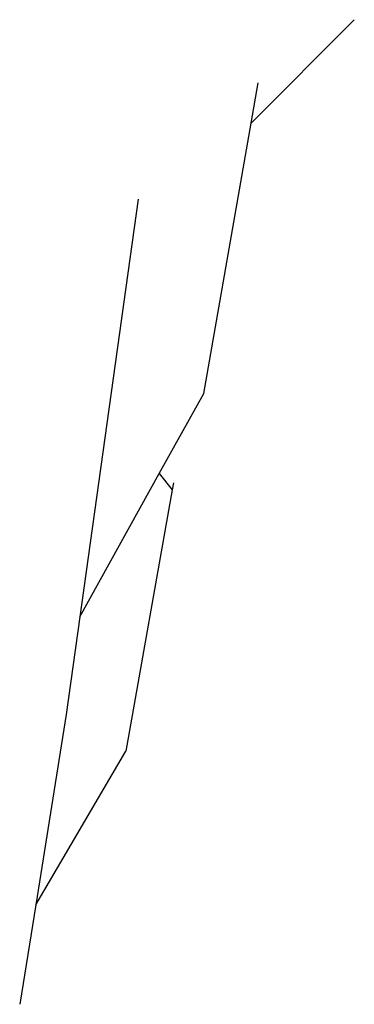
# Model space of a CAD drawing. Units: centimetres. Extents: x 107 to 993, y -198 to 187.
# Drawn here: x 196 to 197, y -73 to -70 of the extents above; entities that cross this region are included whole.
import ezdxf

# ---------------------------------------------------------------- set-up
doc = ezdxf.new("R2010")
doc.units = ezdxf.units.CM
doc.layers.add('Edges', color=7, linetype='Continuous')

# ---------------------------------------------------------------- blocks, each defined once
blk = doc.blocks.new('person sitting at desk fr')
at = {"layer": 'Edges'}
for p, q in [((-98.9789, 34.9456), (-98.6527, 35.2733)), ((-98.9789, 34.9456), (-98.957, 35.073)), ((-99.1289, 34.09), (-98.9789, 34.9456)), ((-99.3358, 34.7049), (-99.5203, 33.3825)), ((-99.2693, 33.8363), (-99.1289, 34.09)), ((-99.5203, 33.3825), (-99.2693, 33.8363)), ((-99.2693, 33.8363), (-99.228, 33.785)), ((-99.224, 33.8075), (-99.228, 33.785)), ((-99.228, 33.785), (-99.3755, 32.9572)), ((-99.5203, 33.3825), (-99.5634, 33.0733)), ((-99.5634, 33.0733), (-99.6599, 32.4716)), ((-99.6599, 32.4716), (-99.3755, 32.9572)), ((-99.6599, 32.4716), (-99.7105, 32.1563))]:
    blk.add_line(p, q, dxfattribs=at)

msp = doc.modelspace()

# ---------------------------------------------------------------- block references
msp.add_blockref('person sitting at desk fr', (295.8952, -105.4216))

doc.saveas('drawing.dxf')
